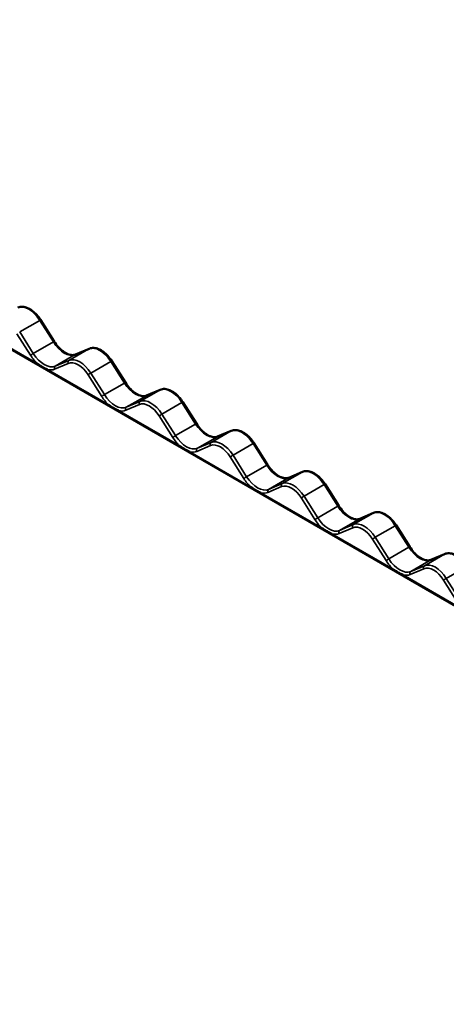
# Model space of a CAD drawing. Units: inches. Extents: x 0.6 to 33.5, y 0.6 to 21.4.
# Drawn here: x 21.4 to 22.9, y 3.1 to 6.6 of the extents above; entities that cross this region are included whole.
import ezdxf

# ---------------------------------------------------------------- set-up
doc = ezdxf.new("R2010")
doc.units = ezdxf.units.IN
doc.header["$LTSCALE"] = 2
doc.header["$MEASUREMENT"] = 0
doc.layers.add('Visible (ANSI)', color=7, linetype='Continuous', lineweight=50)
doc.layers.add('Visible Narrow (ANSI)', color=7, linetype='Continuous', lineweight=35)

msp = doc.modelspace()

# ---------------------------------------------------------------- linework, layer by layer
at = {"layer": 'Visible (ANSI)'}
for p, q in [((25.394, 3.1279), (19.3787, 6.6008)), ((21.5447, 5.4656), (21.4966, 5.5417)), ((21.6676, 5.4403), (21.6195, 5.4197)), ((21.7956, 5.3208), (21.7475, 5.3969)), ((21.9185, 5.2954), (21.8703, 5.2749)), ((22.0465, 5.1759), (21.9984, 5.252)), ((22.1693, 5.1506), (22.1212, 5.1301)), ((22.2974, 5.0311), (22.2492, 5.1072)), ((22.4202, 5.0057), (22.3721, 4.9852)), ((22.5483, 4.8863), (22.5001, 4.9623)), ((22.6711, 4.8609), (22.623, 4.8404)), ((22.7991, 4.7414), (22.751, 4.8175)), ((22.922, 4.716), (22.8739, 4.6955))]:
    msp.add_line(p, q, dxfattribs=at)
for points, knots in [([(21.4966, 5.5417), (21.4925, 5.5482), (21.488, 5.5542), (21.4781, 5.5651), (21.4728, 5.57), (21.4618, 5.5782), (21.4561, 5.5815), (21.4446, 5.5862), (21.4388, 5.5876), (21.4274, 5.5882), (21.4218, 5.5873), (21.4167, 5.5851)], [0.855211, 0.855211, 0.855211, 0.855211, 1.141445, 1.141445, 1.427679, 1.427679, 1.713913, 1.713913, 2.000147, 2.000147, 2.286381, 2.286381, 2.286381, 2.286381]), ([(21.6195, 5.4197), (21.616, 5.4183), (21.6121, 5.4176), (21.6031, 5.418), (21.598, 5.4192), (21.5872, 5.4236), (21.5816, 5.4269), (21.5703, 5.4353), (21.5647, 5.4404), (21.5541, 5.4521), (21.5491, 5.4586), (21.5447, 5.4656)], [0.855211, 0.855211, 0.855211, 0.855211, 1.141445, 1.141445, 1.427679, 1.427679, 1.713913, 1.713913, 2.000147, 2.000147, 2.286381, 2.286381, 2.286381, 2.286381]), ([(21.7475, 5.3969), (21.7434, 5.4033), (21.7388, 5.4094), (21.729, 5.4203), (21.7237, 5.4251), (21.7127, 5.4333), (21.707, 5.4366), (21.6955, 5.4413), (21.6897, 5.4428), (21.6783, 5.4433), (21.6727, 5.4424), (21.6676, 5.4403)], [0.855211, 0.855211, 0.855211, 0.855211, 1.141445, 1.141445, 1.427679, 1.427679, 1.713913, 1.713913, 2.000147, 2.000147, 2.286381, 2.286381, 2.286381, 2.286381]), ([(21.4862, 5.3869), (21.4862, 5.3868), (21.4862, 5.3868), (21.4878, 5.3857), (21.4894, 5.3845), (21.4952, 5.3806), (21.4995, 5.3779), (21.508, 5.373), (21.5121, 5.3708), (21.5178, 5.3681), (21.5194, 5.3674), (21.521, 5.3668), (21.521, 5.3668), (21.521, 5.3667)], [-0.002512, -0.002512, -0.002512, -0.002512, 0, 0, 0.1274816, 0.1274816, 0.4656648, 0.4656648, 0.803848, 0.803848, 0.9313295, 0.9313295, 0.9338416, 0.9338416, 0.9338416, 0.9338416]), ([(21.8703, 5.2749), (21.8669, 5.2734), (21.863, 5.2727), (21.854, 5.2732), (21.8489, 5.2744), (21.8381, 5.2788), (21.8325, 5.282), (21.8212, 5.2904), (21.8156, 5.2955), (21.805, 5.3072), (21.8, 5.3138), (21.7956, 5.3208)], [0.855211, 0.855211, 0.855211, 0.855211, 1.141445, 1.141445, 1.427679, 1.427679, 1.713913, 1.713913, 2.000147, 2.000147, 2.286381, 2.286381, 2.286381, 2.286381]), ([(21.9984, 5.252), (21.9943, 5.2585), (21.9897, 5.2645), (21.9799, 5.2754), (21.9746, 5.2803), (21.9636, 5.2885), (21.9579, 5.2918), (21.9464, 5.2965), (21.9406, 5.2979), (21.9292, 5.2985), (21.9235, 5.2976), (21.9185, 5.2954)], [0.855211, 0.855211, 0.855211, 0.855211, 1.141445, 1.141445, 1.427679, 1.427679, 1.713913, 1.713913, 2.000147, 2.000147, 2.286381, 2.286381, 2.286381, 2.286381]), ([(21.7371, 5.242), (21.7371, 5.242), (21.7371, 5.242), (21.7387, 5.2408), (21.7403, 5.2397), (21.7461, 5.2358), (21.7504, 5.2331), (21.7588, 5.2282), (21.763, 5.226), (21.7687, 5.2233), (21.7703, 5.2226), (21.7719, 5.2219), (21.7719, 5.2219), (21.7719, 5.2219)], [-0.002512, -0.002512, -0.002512, -0.002512, 0, 0, 0.1274816, 0.1274816, 0.4656648, 0.4656648, 0.803848, 0.803848, 0.9313295, 0.9313295, 0.9338416, 0.9338416, 0.9338416, 0.9338416]), ([(22.1212, 5.1301), (22.1178, 5.1286), (22.1139, 5.1279), (22.1048, 5.1283), (22.0998, 5.1295), (22.089, 5.1339), (22.0833, 5.1372), (22.0721, 5.1456), (22.0665, 5.1507), (22.0559, 5.1624), (22.0509, 5.169), (22.0465, 5.1759)], [0.855211, 0.855211, 0.855211, 0.855211, 1.141445, 1.141445, 1.427679, 1.427679, 1.713913, 1.713913, 2.000147, 2.000147, 2.286381, 2.286381, 2.286381, 2.286381]), ([(22.2492, 5.1072), (22.2452, 5.1136), (22.2406, 5.1197), (22.2307, 5.1306), (22.2254, 5.1355), (22.2145, 5.1436), (22.2088, 5.1469), (22.1973, 5.1517), (22.1914, 5.1531), (22.18, 5.1536), (22.1744, 5.1527), (22.1693, 5.1506)], [0.855211, 0.855211, 0.855211, 0.855211, 1.141445, 1.141445, 1.427679, 1.427679, 1.713913, 1.713913, 2.000147, 2.000147, 2.286381, 2.286381, 2.286381, 2.286381]), ([(21.9879, 5.0972), (21.988, 5.0972), (21.988, 5.0971), (21.9896, 5.096), (21.9912, 5.0948), (21.997, 5.0909), (22.0012, 5.0883), (22.0097, 5.0834), (22.0139, 5.0811), (22.0196, 5.0784), (22.0211, 5.0777), (22.0227, 5.0771), (22.0228, 5.0771), (22.0228, 5.077)], [-0.002512, -0.002512, -0.002512, -0.002512, 0, 0, 0.1274816, 0.1274816, 0.4656648, 0.4656648, 0.803848, 0.803848, 0.9313295, 0.9313295, 0.9338416, 0.9338416, 0.9338416, 0.9338416]), ([(22.3721, 4.9852), (22.3687, 4.9838), (22.3648, 4.9831), (22.3557, 4.9835), (22.3506, 4.9847), (22.3399, 4.9891), (22.3342, 4.9923), (22.3229, 5.0007), (22.3173, 5.0058), (22.3068, 5.0175), (22.3018, 5.0241), (22.2974, 5.0311)], [0.855211, 0.855211, 0.855211, 0.855211, 1.141445, 1.141445, 1.427679, 1.427679, 1.713913, 1.713913, 2.000147, 2.000147, 2.286381, 2.286381, 2.286381, 2.286381]), ([(22.5001, 4.9623), (22.4961, 4.9688), (22.4915, 4.9748), (22.4816, 4.9857), (22.4763, 4.9906), (22.4653, 4.9988), (22.4596, 5.0021), (22.4481, 5.0068), (22.4423, 5.0082), (22.4309, 5.0088), (22.4253, 5.0079), (22.4202, 5.0057)], [0.855211, 0.855211, 0.855211, 0.855211, 1.141445, 1.141445, 1.427679, 1.427679, 1.713913, 1.713913, 2.000147, 2.000147, 2.286381, 2.286381, 2.286381, 2.286381]), ([(22.2388, 4.9523), (22.2388, 4.9523), (22.2389, 4.9523), (22.2405, 4.9511), (22.2421, 4.95), (22.2478, 4.9461), (22.2521, 4.9434), (22.2606, 4.9385), (22.2648, 4.9363), (22.2705, 4.9336), (22.272, 4.9329), (22.2736, 4.9322), (22.2736, 4.9322), (22.2737, 4.9322)], [-0.002512, -0.002512, -0.002512, -0.002512, 0, 0, 0.1274816, 0.1274816, 0.4656648, 0.4656648, 0.803848, 0.803848, 0.9313295, 0.9313295, 0.9338416, 0.9338416, 0.9338416, 0.9338416]), ([(22.623, 4.8404), (22.6196, 4.8389), (22.6156, 4.8382), (22.6066, 4.8386), (22.6015, 4.8398), (22.5908, 4.8442), (22.5851, 4.8475), (22.5738, 4.8559), (22.5682, 4.861), (22.5576, 4.8727), (22.5527, 4.8793), (22.5483, 4.8863)], [0.855211, 0.855211, 0.855211, 0.855211, 1.141445, 1.141445, 1.427679, 1.427679, 1.713913, 1.713913, 2.000147, 2.000147, 2.286381, 2.286381, 2.286381, 2.286381]), ([(22.751, 4.8175), (22.7469, 4.8239), (22.7424, 4.83), (22.7325, 4.8409), (22.7272, 4.8458), (22.7162, 4.8539), (22.7105, 4.8572), (22.699, 4.862), (22.6932, 4.8634), (22.6818, 4.8639), (22.6762, 4.863), (22.6711, 4.8609)], [0.855211, 0.855211, 0.855211, 0.855211, 1.141445, 1.141445, 1.427679, 1.427679, 1.713913, 1.713913, 2.000147, 2.000147, 2.286381, 2.286381, 2.286381, 2.286381]), ([(22.4897, 4.8075), (22.4897, 4.8075), (22.4898, 4.8074), (22.4914, 4.8063), (22.4929, 4.8052), (22.4987, 4.8012), (22.503, 4.7986), (22.5115, 4.7937), (22.5157, 4.7914), (22.5213, 4.7888), (22.5229, 4.7881), (22.5245, 4.7874), (22.5245, 4.7874), (22.5246, 4.7874)], [-0.002512, -0.002512, -0.002512, -0.002512, 0, 0, 0.1274816, 0.1274816, 0.4656648, 0.4656648, 0.803848, 0.803848, 0.9313295, 0.9313295, 0.9338416, 0.9338416, 0.9338416, 0.9338416]), ([(22.8739, 4.6955), (22.8705, 4.6941), (22.8665, 4.6934), (22.8575, 4.6938), (22.8524, 4.695), (22.8416, 4.6994), (22.836, 4.7026), (22.8247, 4.711), (22.8191, 4.7162), (22.8085, 4.7279), (22.8036, 4.7344), (22.7991, 4.7414)], [0.855211, 0.855211, 0.855211, 0.855211, 1.141445, 1.141445, 1.427679, 1.427679, 1.713913, 1.713913, 2.000147, 2.000147, 2.286381, 2.286381, 2.286381, 2.286381]), ([(23.0019, 4.6727), (22.9978, 4.6791), (22.9932, 4.6851), (22.9834, 4.696), (22.9781, 4.7009), (22.9671, 4.7091), (22.9614, 4.7124), (22.9499, 4.7171), (22.9441, 4.7185), (22.9327, 4.7191), (22.9271, 4.7182), (22.922, 4.716)], [0.855211, 0.855211, 0.855211, 0.855211, 1.141445, 1.141445, 1.427679, 1.427679, 1.713913, 1.713913, 2.000147, 2.000147, 2.286381, 2.286381, 2.286381, 2.286381]), ([(22.7406, 4.6626), (22.7406, 4.6626), (22.7406, 4.6626), (22.7422, 4.6614), (22.7438, 4.6603), (22.7496, 4.6564), (22.7539, 4.6537), (22.7624, 4.6488), (22.7665, 4.6466), (22.7722, 4.6439), (22.7738, 4.6432), (22.7754, 4.6425), (22.7754, 4.6425), (22.7754, 4.6425)], [-0.002512, -0.002512, -0.002512, -0.002512, 0, 0, 0.1274816, 0.1274816, 0.4656648, 0.4656648, 0.803848, 0.803848, 0.9313295, 0.9313295, 0.9338416, 0.9338416, 0.9338416, 0.9338416])]:
    msp.add_open_spline(points, degree=3, knots=knots, dxfattribs=at)
at = {"layer": 'Visible Narrow (ANSI)'}
for p, q in [((21.4227, 5.4994), (21.4934, 5.5402)), ((21.4934, 5.5402), (21.5415, 5.4641)), ((21.4862, 5.3869), (21.2702, 5.5116)), ((21.413, 5.493), (21.4611, 5.417)), ((21.4708, 5.4233), (21.4227, 5.4994)), ((21.4708, 5.4233), (21.5415, 5.4641)), ((21.5482, 5.3786), (21.6189, 5.4194)), ((21.5963, 5.3991), (21.667, 5.44)), ((21.6189, 5.4194), (21.667, 5.44)), ((21.5461, 5.3679), (21.5943, 5.3884)), ((21.5963, 5.3991), (21.5482, 5.3786)), ((21.6736, 5.3545), (21.7443, 5.3953)), ((21.7443, 5.3953), (21.7924, 5.3192)), ((21.7371, 5.242), (21.521, 5.3667)), ((21.7217, 5.2784), (21.6736, 5.3545)), ((21.6638, 5.3482), (21.712, 5.2721)), ((21.7217, 5.2784), (21.7924, 5.3192)), ((21.8472, 5.2543), (21.9179, 5.2951)), ((21.8697, 5.2746), (21.9179, 5.2951)), ((21.799, 5.2338), (21.8697, 5.2746)), ((21.8472, 5.2543), (21.799, 5.2338)), ((21.9245, 5.2097), (21.9952, 5.2505)), ((21.9952, 5.2505), (22.0433, 5.1744)), ((21.9879, 5.0972), (21.7719, 5.2219)), ((21.797, 5.223), (21.8451, 5.2435)), ((21.9726, 5.1336), (21.9245, 5.2097)), ((21.9147, 5.2034), (21.9628, 5.1273)), ((21.9726, 5.1336), (22.0433, 5.1744)), ((22.098, 5.1095), (22.1688, 5.1503)), ((22.1206, 5.1298), (22.1688, 5.1503)), ((22.0499, 5.0889), (22.1206, 5.1298)), ((22.098, 5.1095), (22.0499, 5.0889)), ((22.1754, 5.0648), (22.2461, 5.1056)), ((22.2461, 5.1056), (22.2942, 5.0295)), ((22.2388, 4.9523), (22.0228, 5.077)), ((22.0479, 5.0782), (22.096, 5.0987)), ((22.1656, 5.0585), (22.2137, 4.9824)), ((22.2235, 4.9887), (22.1754, 5.0648)), ((22.2235, 4.9887), (22.2942, 5.0295)), ((22.3489, 4.9646), (22.4196, 5.0054)), ((22.3715, 4.9849), (22.4196, 5.0054)), ((22.3008, 4.9441), (22.3715, 4.9849)), ((22.4897, 4.8075), (22.2737, 4.9322)), ((22.2988, 4.9333), (22.3469, 4.9538)), ((22.3489, 4.9646), (22.3008, 4.9441)), ((22.4262, 4.92), (22.497, 4.9608)), ((22.497, 4.9608), (22.5451, 4.8847)), ((22.4165, 4.9137), (22.4646, 4.8376)), ((22.4744, 4.8439), (22.4262, 4.92)), ((22.4744, 4.8439), (22.5451, 4.8847)), ((22.5517, 4.7992), (22.6224, 4.8401)), ((22.5998, 4.8198), (22.6705, 4.8606)), ((22.6224, 4.8401), (22.6705, 4.8606)), ((22.5497, 4.7885), (22.5978, 4.809)), ((22.5998, 4.8198), (22.5517, 4.7992)), ((22.6771, 4.7751), (22.7478, 4.8159)), ((22.7478, 4.8159), (22.796, 4.7399)), ((22.7406, 4.6626), (22.5246, 4.7874)), ((22.6674, 4.7688), (22.7155, 4.6927)), ((22.7252, 4.699), (22.6771, 4.7751)), ((22.7252, 4.699), (22.796, 4.7399)), ((22.8026, 4.6544), (22.8733, 4.6952)), ((22.8507, 4.6749), (22.9214, 4.7157)), ((22.8733, 4.6952), (22.9214, 4.7157)), ((22.8005, 4.6436), (22.8487, 4.6641)), ((22.8507, 4.6749), (22.8026, 4.6544)), ((22.928, 4.6303), (22.9987, 4.6711)), ((22.9915, 4.5178), (22.7754, 4.6425)), ((22.9182, 4.624), (22.9664, 4.5479)), ((22.9761, 4.5542), (22.928, 4.6303))]:
    msp.add_line(p, q, dxfattribs=at)
for centre, major_axis, ratio, start_param, end_param in [((21.4548, 5.5111), (-0.0417, 0.0722), 0.57735, 4.782202, 6.213372), ((21.4896, 5.5373), (0.00704, 0.00445), 0.056956, 0, 0.954166), ((21.5377, 5.4612), (0.00704, 0.00445), 0.056956, 0, 0.954166), ((21.5802, 5.4931), (0.0417, -0.0722), 0.57735, 4.782202, 6.213372), ((21.467, 5.4204), (0.00704, 0.00445), 0.056956, 0.954166, 2.524963), ((21.5095, 5.4523), (0.0417, -0.0722), 0.57735, 4.782202, 6.213372), ((21.6227, 5.4121), (-0.00327, 0.00767), 0.814508, 0, 0.098332), ((21.7056, 5.3663), (-0.0417, 0.0722), 0.57735, 4.782202, 6.213372), ((21.6709, 5.4326), (-0.00327, 0.00767), 0.814508, 0, 0.098332), ((21.5036, 5.4489), (0.0458, -0.0794), 0.57735, 4.782202, 5.225548), ((21.6001, 5.3918), (-0.00327, 0.00767), 0.814508, 0.098332, 1.669129), ((21.629, 5.3221), (-0.0375, 0.065), 0.57735, 4.782202, 6.213372), ((21.6349, 5.3255), (-0.0417, 0.0722), 0.57735, 4.782202, 6.213372), ((21.7404, 5.3924), (0.00704, 0.00445), 0.056956, 0, 0.954166), ((21.5036, 5.4489), (0.0458, -0.0794), 0.57735, 5.770026, 6.213372), ((21.552, 5.3713), (-0.00327, 0.00767), 0.814508, 0.098332, 1.669129), ((21.6697, 5.3516), (0.00704, 0.00445), 0.056956, 0.954166, 2.524963), ((21.7886, 5.3163), (0.00704, 0.00445), 0.056956, 0, 0.954166), ((21.8311, 5.3483), (0.0417, -0.0722), 0.57735, 4.782202, 6.213372), ((21.9565, 5.2215), (-0.0417, 0.0722), 0.57735, 4.782202, 6.213372), ((21.9217, 5.2878), (-0.00327, 0.00767), 0.814508, 0, 0.098332), ((21.7179, 5.2755), (0.00704, 0.00445), 0.056956, 0.954166, 2.524963), ((21.7545, 5.304), (0.0458, -0.0794), 0.57735, 4.782202, 5.225548), ((21.7604, 5.3074), (0.0417, -0.0722), 0.57735, 4.782202, 6.213372), ((21.851, 5.2469), (-0.00327, 0.00767), 0.814508, 0.098332, 1.669129), ((21.8799, 5.1772), (-0.0375, 0.065), 0.57735, 4.782202, 6.213372), ((21.8858, 5.1806), (-0.0417, 0.0722), 0.57735, 4.782202, 6.213372), ((21.8736, 5.2672), (-0.00327, 0.00767), 0.814508, 0, 0.098332), ((21.9913, 5.2476), (0.00704, 0.00445), 0.056956, 0, 0.954166), ((21.7545, 5.304), (0.0458, -0.0794), 0.57735, 5.770026, 6.213372), ((21.8029, 5.2264), (-0.00327, 0.00767), 0.814508, 0.098332, 1.669129), ((21.9206, 5.2068), (0.00704, 0.00445), 0.056956, 0.954166, 2.524963), ((22.0394, 5.1715), (0.00704, 0.00445), 0.056956, 0, 0.954166), ((22.082, 5.2034), (0.0417, -0.0722), 0.57735, 4.782202, 6.213372), ((22.2074, 5.0766), (-0.0417, 0.0722), 0.57735, 4.782202, 6.213372), ((22.1726, 5.1429), (-0.00327, 0.00767), 0.814508, 0, 0.098332), ((21.9687, 5.1307), (0.00704, 0.00445), 0.056956, 0.954166, 2.524963), ((22.0054, 5.1592), (0.0458, -0.0794), 0.57735, 4.782202, 5.225548), ((22.0113, 5.1626), (0.0417, -0.0722), 0.57735, 4.782202, 6.213372), ((22.1019, 5.1021), (-0.00327, 0.00767), 0.814508, 0.098332, 1.669129), ((22.1308, 5.0324), (-0.0375, 0.065), 0.57735, 4.782202, 6.213372), ((22.1367, 5.0358), (-0.0417, 0.0722), 0.57735, 4.782202, 6.213372), ((22.1245, 5.1224), (-0.00327, 0.00767), 0.814508, 0, 0.098332), ((22.2422, 5.1027), (0.00704, 0.00445), 0.056956, 0, 0.954166), ((22.0054, 5.1592), (0.0458, -0.0794), 0.57735, 5.770026, 6.213372), ((22.0538, 5.0816), (-0.00327, 0.00767), 0.814508, 0.098332, 1.669129), ((22.1715, 5.0619), (0.00704, 0.00445), 0.056956, 0.954166, 2.524963), ((22.2903, 5.0266), (0.00704, 0.00445), 0.056956, 0, 0.954166), ((22.3329, 5.0586), (0.0417, -0.0722), 0.57735, 4.782202, 6.213372), ((22.4583, 4.9318), (-0.0417, 0.0722), 0.57735, 4.782202, 6.213372), ((22.4235, 4.9981), (-0.00327, 0.00767), 0.814508, 0, 0.098332), ((22.2196, 4.9858), (0.00704, 0.00445), 0.056956, 0.954166, 2.524963), ((22.2562, 5.0144), (0.0458, -0.0794), 0.57735, 4.782202, 5.225548), ((22.2621, 5.0178), (0.0417, -0.0722), 0.57735, 4.782202, 6.213372), ((22.3876, 4.8909), (-0.0417, 0.0722), 0.57735, 4.782202, 6.213372), ((22.3754, 4.9775), (-0.00327, 0.00767), 0.814508, 0, 0.098332), ((22.2562, 5.0144), (0.0458, -0.0794), 0.57735, 5.770026, 6.213372), ((22.3047, 4.9367), (-0.00327, 0.00767), 0.814508, 0.098332, 1.669129), ((22.3528, 4.9572), (-0.00327, 0.00767), 0.814508, 0.098332, 1.669129), ((22.3817, 4.8875), (-0.0375, 0.065), 0.57735, 4.782202, 6.213372), ((22.4931, 4.9579), (0.00704, 0.00445), 0.056956, 0, 0.954166), ((22.4224, 4.9171), (0.00704, 0.00445), 0.056956, 0.954166, 2.524963), ((22.5412, 4.8818), (0.00704, 0.00445), 0.056956, 0, 0.954166), ((22.5837, 4.9137), (0.0417, -0.0722), 0.57735, 4.782202, 6.213372), ((22.7092, 4.7869), (-0.0417, 0.0722), 0.57735, 4.782202, 6.213372), ((22.4705, 4.841), (0.00704, 0.00445), 0.056956, 0.954166, 2.524963), ((22.5071, 4.8695), (0.0458, -0.0794), 0.57735, 4.782202, 5.225548), ((22.513, 4.8729), (0.0417, -0.0722), 0.57735, 4.782202, 6.213372), ((22.6385, 4.7461), (-0.0417, 0.0722), 0.57735, 4.782202, 6.213372), ((22.6263, 4.8327), (-0.00327, 0.00767), 0.814508, 0, 0.098332), ((22.6744, 4.8532), (-0.00327, 0.00767), 0.814508, 0, 0.098332), ((22.5555, 4.7919), (-0.00327, 0.00767), 0.814508, 0.098332, 1.669129), ((22.6037, 4.8124), (-0.00327, 0.00767), 0.814508, 0.098332, 1.669129), ((22.6326, 4.7427), (-0.0375, 0.065), 0.57735, 4.782202, 6.213372), ((22.744, 4.813), (0.00704, 0.00445), 0.056956, 0, 0.954166), ((22.5071, 4.8695), (0.0458, -0.0794), 0.57735, 5.770026, 6.213372), ((22.6733, 4.7722), (0.00704, 0.00445), 0.056956, 0.954166, 2.524963), ((22.7921, 4.737), (0.00704, 0.00445), 0.056956, 0, 0.954166), ((22.8346, 4.7689), (0.0417, -0.0722), 0.57735, 4.782202, 6.213372), ((22.9601, 4.6421), (-0.0417, 0.0722), 0.57735, 4.782202, 6.213372), ((22.7214, 4.6961), (0.00704, 0.00445), 0.056956, 0.954166, 2.524963), ((22.758, 4.7247), (0.0458, -0.0794), 0.57735, 4.782202, 5.225548), ((22.7639, 4.7281), (0.0417, -0.0722), 0.57735, 4.782202, 6.213372), ((22.8771, 4.6879), (-0.00327, 0.00767), 0.814508, 0, 0.098332), ((22.9253, 4.7084), (-0.00327, 0.00767), 0.814508, 0, 0.098332), ((22.8064, 4.647), (-0.00327, 0.00767), 0.814508, 0.098332, 1.669129), ((22.8546, 4.6675), (-0.00327, 0.00767), 0.814508, 0.098332, 1.669129), ((22.8835, 4.5978), (-0.0375, 0.065), 0.57735, 4.782202, 6.213372), ((22.8893, 4.6012), (-0.0417, 0.0722), 0.57735, 4.782202, 6.213372), ((22.758, 4.7247), (0.0458, -0.0794), 0.57735, 5.770026, 6.213372), ((22.9241, 4.6274), (0.00704, 0.00445), 0.056956, 0.954166, 2.524963)]:
    msp.add_ellipse(centre, major_axis=major_axis, ratio=ratio, start_param=start_param, end_param=end_param, dxfattribs=at)

doc.saveas('drawing.dxf')
